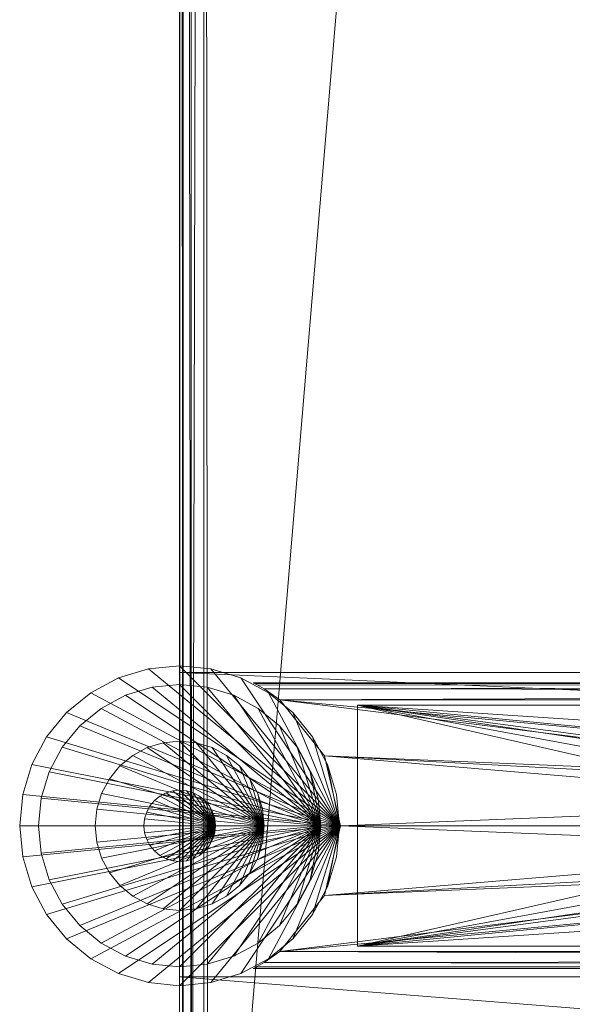
# Model space of a CAD drawing. Units: inches. Extents: x 0 to 153, y 0 to 631.
# Drawn here: x 52 to 54, y 608 to 612 of the extents above; entities that cross this region are included whole.
import ezdxf

# ---------------------------------------------------------------- set-up
doc = ezdxf.new("R2010")
doc.units = ezdxf.units.IN
doc.header["$MEASUREMENT"] = 0
doc.layers.add('CET Default', color=7, linetype='Continuous')

# ---------------------------------------------------------------- blocks, each defined once
blk = doc.blocks.new('*C67')
at = {"layer": 'CET Default', "linetype": 'Continuous', "lineweight": 0}
mesh = blk.add_polyface(dxfattribs=at)
corners = [(0.0847, -5.9376, 16.8346), (0.0376, -5.875, 16.8057), (0.0415, -23.968, 16.8093), (0.0172, -5.875, 16.7796), (0.0108, -23.9259, 16.7672), (0.0044, -5.875, 16.7491), (0, -23.875, 16.7163), (0, -5.875, 16.7163), (0.0847, -23.9364, 16.8346), (0.0167, -23.9375, 11.8057), (0.0625, -23.9833, 11.8057), (0.0803, -23.9917, 16.7705), (0.125, -24, 11.8057), (0.125, -24, 16.7257), (0, -23.875, 11.8057), (0, -20.9045, 14.3057), (0, -21.969, 14.3057), (0, -21.969, 11.8057), (0, -5.875, 11.8057), (0, -20.9045, 11.8057), (24, -5.875, 16.7163), (24, -5.875, 11.8057), (23.9624, -5.875, 16.8057), (23.9956, -5.875, 16.7491), (23.9828, -5.875, 16.7796), (23.9585, -23.968, 16.8093), (23.9153, -23.9364, 16.8346), (0.0985, -23.9272, 16.8393), (23.9015, -23.9272, 16.8393), (23.9197, -23.9917, 16.7705), (23.875, -24, 16.7257), (1.5249, -7.0067, 17.2919), (1.5374, -22.859, 17.2956), (3.0086, -8.1159, 17.6965), (3.0195, -21.7509, 17.6992), (4.5212, -9.2537, 18.0419), (4.5305, -20.6144, 18.0438), (6.0481, -10.4077, 18.3238), (6.0555, -19.4616, 18.325), (7.5746, -11.5659, 18.54), (7.5801, -18.3049, 18.5406), (9.0856, -12.7155, 18.6907), (9.0892, -17.1568, 18.691), (10.5659, -13.8436, 18.7778), (10.5676, -16.03, 18.7778), (12, -14.9375, 18.8057), (22.4626, -22.859, 17.2956), (20.9805, -21.7509, 17.6992), (19.4695, -20.6144, 18.0438), (17.9445, -19.4616, 18.325), (16.4199, -18.3049, 18.5406), (14.9108, -17.1568, 18.691), (13.4324, -16.03, 18.7778), (23.9153, -5.9376, 16.8346), (22.4751, -7.0067, 17.2919), (20.9914, -8.1159, 17.6965), (19.4788, -9.2537, 18.0419), (17.9519, -10.4077, 18.3238), (16.4254, -11.5659, 18.54), (14.9144, -12.7155, 18.6907), (13.4341, -13.8436, 18.7778), (23.9892, -23.9259, 16.7672), (24, -23.875, 16.7163), (23.875, -24, 11.8057), (24, -20.9045, 14.3057), (24, -21.969, 14.3057), (24, -23.875, 11.8057), (24, -21.969, 11.8057), (24, -20.9045, 11.8057), (23.9375, -23.9833, 11.8057), (23.9833, -23.9375, 11.8057)]
mesh.append_faces([[corners[k] for k in face] for face in [(0, 1, 2, 0), (2, 1, 3, 2), (2, 3, 4, 2), (4, 3, 5, 4), (4, 5, 6, 4), (6, 5, 7, 6), (2, 8, 0, 2), (4, 9, 2, 4), (2, 9, 10, 2), (2, 10, 11, 2), (11, 10, 12, 11), (11, 12, 13, 11), (6, 14, 4, 6), (4, 14, 9, 4), (8, 27, 0, 8), (43, 44, 45, 43), (44, 52, 45, 44), (26, 53, 28, 26), (52, 60, 45, 52), (26, 25, 53, 26), (53, 25, 22, 53), (22, 25, 24, 22), (24, 25, 61, 24), (24, 61, 23, 24), (23, 61, 62, 23), (23, 62, 20, 23), (29, 69, 25, 29), (25, 69, 70, 25), (25, 70, 61, 25), (61, 70, 66, 61), (61, 66, 62, 61), (30, 63, 29, 30), (29, 63, 69, 29), (43, 45, 60, 43)]])
mesh.append_faces([[corners[k] for k in face] for face in [(12, 14, 66, 12)]], dxfattribs={"vtx0": -1, "vtx1": -1, "vtx2": -1, "vtx3": -1})
mesh.append_faces([[corners[k] for k in face] for face in [(7, 15, 6, 7), (6, 16, 14, 6), (7, 20, 18, 7), (64, 62, 65, 64), (12, 66, 63, 12)]], dxfattribs={"vtx0": -1, "vtx1": -1, "vtx3": -1})
mesh.append_faces([[corners[k] for k in face] for face in [(6, 15, 16, 6), (64, 20, 62, 64), (65, 62, 66, 65), (12, 9, 14, 12), (66, 14, 17, 66), (63, 66, 70, 63)]], dxfattribs={"vtx0": -1, "vtx2": -1, "vtx3": -1})
mesh.append_faces([[corners[k] for k in face] for face in [(14, 16, 17, 14), (15, 18, 19, 15), (5, 1, 7, 5), (18, 20, 21, 18), (23, 22, 24, 23), (8, 25, 26, 8), (27, 26, 28, 27), (25, 11, 29, 25), (29, 13, 30, 29), (31, 27, 32, 31), (33, 32, 34, 33), (35, 34, 36, 35), (37, 36, 38, 37), (39, 38, 40, 39), (41, 40, 42, 41), (43, 42, 44, 43), (32, 28, 46, 32), (34, 46, 47, 34), (36, 47, 48, 36), (38, 48, 49, 38), (40, 49, 50, 40), (42, 50, 51, 42), (44, 51, 52, 44), (28, 54, 46, 28), (46, 55, 47, 46), (47, 56, 48, 47), (48, 57, 49, 48), (49, 58, 50, 49), (50, 59, 51, 50), (51, 60, 52, 51), (30, 12, 63, 30), (65, 66, 67, 65), (53, 1, 0, 53), (31, 55, 54, 31), (55, 35, 56, 55), (57, 35, 37, 57), (58, 37, 39, 58), (41, 60, 59, 41), (66, 17, 67, 66), (63, 70, 69, 63), (68, 18, 21, 68), (64, 19, 68, 64), (65, 15, 64, 65), (67, 16, 65, 67)]], dxfattribs={"vtx0": -1, "vtx3": -1})
mesh.append_faces([[corners[k] for k in face] for face in [(20, 22, 23, 20), (2, 25, 8, 2), (8, 26, 27, 8), (2, 11, 25, 2), (0, 27, 31, 0), (31, 32, 33, 31), (33, 34, 35, 33), (35, 36, 37, 35), (37, 38, 39, 37), (39, 40, 41, 39), (41, 42, 43, 41), (27, 28, 32, 27), (32, 46, 34, 32), (34, 47, 36, 34), (36, 48, 38, 36), (38, 49, 40, 38), (40, 50, 42, 40), (42, 51, 44, 42), (13, 12, 30, 13), (22, 1, 53, 22), (33, 55, 31, 33), (33, 35, 55, 33), (56, 35, 57, 56), (57, 37, 58, 57), (43, 60, 41, 43), (10, 9, 12, 10), (19, 18, 68, 19), (15, 19, 64, 15), (16, 15, 65, 16), (17, 16, 67, 17)]], dxfattribs={"vtx1": -1})
mesh.append_faces([[corners[k] for k in face] for face in [(7, 18, 15, 7), (7, 1, 20, 7), (21, 20, 64, 21)]], dxfattribs={"vtx1": -1, "vtx2": -1})
mesh.append_faces([[corners[k] for k in face] for face in [(5, 3, 1, 5), (1, 22, 20, 1), (29, 11, 13, 29), (28, 53, 54, 28), (46, 54, 55, 46), (47, 55, 56, 47), (48, 56, 57, 48), (49, 57, 58, 49), (50, 58, 59, 50), (51, 59, 60, 51), (64, 68, 21, 64), (53, 0, 31, 53), (31, 54, 53, 31), (58, 39, 41, 58), (41, 59, 58, 41)]], dxfattribs={"vtx2": -1})
mesh = blk.add_polyface(dxfattribs=at)
corners = [(0.5492, -21.3312, 0.3963), (0.56, -21.4405, 14.3025), (0.56, -21.4405, 0.3963), (0.5492, -21.3312, 14.3025), (0.5174, -21.2262, 0.3963), (0.5174, -21.2262, 14.3025), (0.4656, -21.1294, 0.3963), (0.4656, -21.1294, 14.3025), (0.396, -21.0445, 0.3963), (0.396, -21.0445, 14.3025), (0.3111, -20.9749, 0.3963), (0.3111, -20.9749, 14.3025), (0.2143, -20.9231, 0.3963), (0.2143, -20.9231, 14.3025), (0.1093, -20.8913, 0.3963), (0.1093, -20.8913, 14.3025), (0, -20.8805, 0.3963), (0, -20.8805, 14.3025), (-0.1093, -20.8913, 0.3963), (-0.1093, -20.8913, 14.3025), (-0.2143, -20.9231, 0.3963), (-0.2143, -20.9231, 14.3025), (-0.3111, -20.9749, 0.3963), (-0.3111, -20.9749, 14.3025), (-0.396, -21.0445, 0.3963), (-0.396, -21.0445, 14.3025), (-0.4656, -21.1294, 0.3963), (-0.4656, -21.1294, 14.3025), (-0.5174, -21.2262, 0.3963), (-0.5174, -21.2262, 14.3025), (-0.5492, -21.3312, 0.3963), (-0.5492, -21.3312, 14.3025), (-0.56, -21.4405, 0.3963), (-0.56, -21.4405, 14.3025), (-0.5492, -21.5497, 0.3963), (-0.5492, -21.5497, 14.3025), (-0.5174, -21.6548, 0.3963), (-0.5174, -21.6548, 14.3025), (-0.4656, -21.7516, 0.3963), (-0.4656, -21.7516, 14.3025), (-0.396, -21.8365, 0.3963), (-0.396, -21.8365, 14.3025), (-0.3111, -21.9061, 0.3963), (-0.3111, -21.9061, 14.3025), (-0.2143, -21.9579, 0.3963), (-0.2143, -21.9579, 14.3025), (-0.1093, -21.9897, 0.3963), (-0.1093, -21.9897, 14.3025), (0, -22.0005, 0.3963), (0, -22.0005, 14.3025), (0.1093, -21.9897, 0.3963), (0.1093, -21.9897, 14.3025), (0.2143, -21.9579, 0.3963), (0.2143, -21.9579, 14.3025), (0.3111, -21.9061, 0.3963), (0.3111, -21.9061, 14.3025), (0.396, -21.8365, 0.3963), (0.396, -21.8365, 14.3025), (0.4656, -21.7516, 0.3963), (0.4656, -21.7516, 14.3025), (0.5174, -21.6548, 0.3963), (0.5174, -21.6548, 14.3025), (0.5492, -21.5497, 0.3963), (0.5492, -21.5497, 14.3025)]
mesh.append_faces([[corners[k] for k in face] for face in [(1, 5, 7, 1), (1, 7, 9, 1), (1, 9, 11, 1), (1, 11, 13, 1), (1, 13, 15, 1), (1, 15, 17, 1), (1, 17, 19, 1), (1, 19, 21, 1), (1, 21, 23, 1), (1, 23, 25, 1), (1, 25, 27, 1), (1, 27, 29, 1), (1, 29, 31, 1), (1, 31, 33, 1), (1, 33, 35, 1), (1, 35, 37, 1), (1, 37, 39, 1), (1, 39, 41, 1), (1, 41, 43, 1), (1, 43, 45, 1), (1, 45, 47, 1), (1, 47, 49, 1), (1, 49, 51, 1), (1, 51, 53, 1), (1, 53, 55, 1), (1, 55, 57, 1), (1, 57, 59, 1), (1, 59, 61, 1)]], dxfattribs={"vtx0": -1, "vtx2": -1, "vtx3": -1})
mesh.append_faces([[corners[k] for k in face] for face in [(0, 1, 2, 0), (4, 3, 0, 4), (6, 5, 4, 6), (8, 7, 6, 8), (10, 9, 8, 10), (12, 11, 10, 12), (14, 13, 12, 14), (16, 15, 14, 16), (18, 17, 16, 18), (20, 19, 18, 20), (22, 21, 20, 22), (24, 23, 22, 24), (26, 25, 24, 26), (28, 27, 26, 28), (30, 29, 28, 30), (32, 31, 30, 32), (34, 33, 32, 34), (36, 35, 34, 36), (38, 37, 36, 38), (40, 39, 38, 40), (42, 41, 40, 42), (44, 43, 42, 44), (46, 45, 44, 46), (48, 47, 46, 48), (50, 49, 48, 50), (52, 51, 50, 52), (54, 53, 52, 54), (56, 55, 54, 56), (58, 57, 56, 58), (60, 59, 58, 60), (1, 61, 63, 1), (62, 61, 60, 62), (2, 63, 62, 2)]], dxfattribs={"vtx0": -1, "vtx3": -1})
mesh.append_faces([[corners[k] for k in face] for face in [(62, 60, 2, 62)]], dxfattribs={"vtx1": -1})
mesh.append_faces([[corners[k] for k in face] for face in [(6, 4, 2, 6), (8, 6, 2, 8), (10, 8, 2, 10), (12, 10, 2, 12), (14, 12, 2, 14), (16, 14, 2, 16), (18, 16, 2, 18), (20, 18, 2, 20), (22, 20, 2, 22), (24, 22, 2, 24), (26, 24, 2, 26), (28, 26, 2, 28), (30, 28, 2, 30), (32, 30, 2, 32), (34, 32, 2, 34), (36, 34, 2, 36), (38, 36, 2, 38), (40, 38, 2, 40), (42, 40, 2, 42), (44, 42, 2, 44), (46, 44, 2, 46), (48, 46, 2, 48), (50, 48, 2, 50), (52, 50, 2, 52), (54, 52, 2, 54), (56, 54, 2, 56), (58, 56, 2, 58), (60, 58, 2, 60)]], dxfattribs={"vtx1": -1, "vtx2": -1})
mesh.append_faces([[corners[k] for k in face] for face in [(0, 3, 1, 0), (4, 0, 2, 4), (1, 3, 5, 1), (4, 5, 3, 4), (6, 7, 5, 6), (8, 9, 7, 8), (10, 11, 9, 10), (12, 13, 11, 12), (14, 15, 13, 14), (16, 17, 15, 16), (18, 19, 17, 18), (20, 21, 19, 20), (22, 23, 21, 22), (24, 25, 23, 24), (26, 27, 25, 26), (28, 29, 27, 28), (30, 31, 29, 30), (32, 33, 31, 32), (34, 35, 33, 34), (36, 37, 35, 36), (38, 39, 37, 38), (40, 41, 39, 40), (42, 43, 41, 42), (44, 45, 43, 44), (46, 47, 45, 46), (48, 49, 47, 48), (50, 51, 49, 50), (52, 53, 51, 52), (54, 55, 53, 54), (56, 57, 55, 56), (58, 59, 57, 58), (60, 61, 59, 60), (62, 63, 61, 62), (2, 1, 63, 2)]], dxfattribs={"vtx2": -1})
mesh = blk.add_polyface(dxfattribs=at)
corners = [(0.4846, -21.3441, 0.365), (0.4941, -21.4405, 0.3963), (0.4941, -21.4405, 0.365), (0.4846, -21.3441, 0.3963), (0.4565, -21.2514, 0.365), (0.4565, -21.2514, 0.3963), (0.4108, -21.166, 0.365), (0.4108, -21.166, 0.3963), (0.3494, -21.0911, 0.365), (0.3494, -21.0911, 0.3963), (0.2745, -21.0297, 0.365), (0.2745, -21.0297, 0.3963), (0.1891, -20.984, 0.365), (0.1891, -20.984, 0.3963), (0.0964, -20.9559, 0.365), (0.0964, -20.9559, 0.3963), (0, -20.9464, 0.365), (0, -20.9464, 0.3963), (-0.0964, -20.9559, 0.365), (-0.0964, -20.9559, 0.3963), (-0.1891, -20.984, 0.365), (-0.1891, -20.984, 0.3963), (-0.2745, -21.0297, 0.365), (-0.2745, -21.0297, 0.3963), (-0.3494, -21.0911, 0.365), (-0.3494, -21.0911, 0.3963), (-0.4108, -21.166, 0.365), (-0.4108, -21.166, 0.3963), (-0.4565, -21.2514, 0.365), (-0.4565, -21.2514, 0.3963), (-0.4846, -21.3441, 0.365), (-0.4846, -21.3441, 0.3963), (-0.4941, -21.4405, 0.365), (-0.4941, -21.4405, 0.3963), (-0.4846, -21.5369, 0.365), (-0.4846, -21.5369, 0.3963), (-0.4565, -21.6296, 0.365), (-0.4565, -21.6296, 0.3963), (-0.4108, -21.715, 0.365), (-0.4108, -21.715, 0.3963), (-0.3494, -21.7899, 0.365), (-0.3494, -21.7899, 0.3963), (-0.2745, -21.8513, 0.365), (-0.2745, -21.8513, 0.3963), (-0.1891, -21.897, 0.365), (-0.1891, -21.897, 0.3963), (-0.0964, -21.9251, 0.365), (-0.0964, -21.9251, 0.3963), (0, -21.9346, 0.365), (0, -21.9346, 0.3963), (0.0964, -21.9251, 0.365), (0.0964, -21.9251, 0.3963), (0.1891, -21.897, 0.365), (0.1891, -21.897, 0.3963), (0.2745, -21.8513, 0.365), (0.2745, -21.8513, 0.3963), (0.3494, -21.7899, 0.365), (0.3494, -21.7899, 0.3963), (0.4108, -21.715, 0.365), (0.4108, -21.715, 0.3963), (0.4565, -21.6296, 0.365), (0.4565, -21.6296, 0.3963), (0.4846, -21.5369, 0.365), (0.4846, -21.5369, 0.3963)]
mesh.append_faces([[corners[k] for k in face] for face in [(1, 5, 7, 1), (1, 7, 9, 1), (1, 9, 11, 1), (1, 11, 13, 1), (1, 13, 15, 1), (1, 15, 17, 1), (1, 17, 19, 1), (1, 19, 21, 1), (1, 21, 23, 1), (1, 23, 25, 1), (1, 25, 27, 1), (1, 27, 29, 1), (1, 29, 31, 1), (1, 31, 33, 1), (1, 33, 35, 1), (1, 35, 37, 1), (1, 37, 39, 1), (1, 39, 41, 1), (1, 41, 43, 1), (1, 43, 45, 1), (1, 45, 47, 1), (1, 47, 49, 1), (1, 49, 51, 1), (1, 51, 53, 1), (1, 53, 55, 1), (1, 55, 57, 1), (1, 57, 59, 1), (1, 59, 61, 1)]], dxfattribs={"vtx0": -1, "vtx2": -1, "vtx3": -1})
mesh.append_faces([[corners[k] for k in face] for face in [(0, 1, 2, 0), (4, 3, 0, 4), (6, 5, 4, 6), (8, 7, 6, 8), (10, 9, 8, 10), (12, 11, 10, 12), (14, 13, 12, 14), (16, 15, 14, 16), (18, 17, 16, 18), (20, 19, 18, 20), (22, 21, 20, 22), (24, 23, 22, 24), (26, 25, 24, 26), (28, 27, 26, 28), (30, 29, 28, 30), (32, 31, 30, 32), (34, 33, 32, 34), (36, 35, 34, 36), (38, 37, 36, 38), (40, 39, 38, 40), (42, 41, 40, 42), (44, 43, 42, 44), (46, 45, 44, 46), (48, 47, 46, 48), (50, 49, 48, 50), (52, 51, 50, 52), (54, 53, 52, 54), (56, 55, 54, 56), (58, 57, 56, 58), (60, 59, 58, 60), (1, 61, 63, 1), (62, 61, 60, 62), (2, 63, 62, 2)]], dxfattribs={"vtx0": -1, "vtx3": -1})
mesh.append_faces([[corners[k] for k in face] for face in [(62, 60, 2, 62)]], dxfattribs={"vtx1": -1})
mesh.append_faces([[corners[k] for k in face] for face in [(6, 4, 2, 6), (8, 6, 2, 8), (10, 8, 2, 10), (12, 10, 2, 12), (14, 12, 2, 14), (16, 14, 2, 16), (18, 16, 2, 18), (20, 18, 2, 20), (22, 20, 2, 22), (24, 22, 2, 24), (26, 24, 2, 26), (28, 26, 2, 28), (30, 28, 2, 30), (32, 30, 2, 32), (34, 32, 2, 34), (36, 34, 2, 36), (38, 36, 2, 38), (40, 38, 2, 40), (42, 40, 2, 42), (44, 42, 2, 44), (46, 44, 2, 46), (48, 46, 2, 48), (50, 48, 2, 50), (52, 50, 2, 52), (54, 52, 2, 54), (56, 54, 2, 56), (58, 56, 2, 58), (60, 58, 2, 60)]], dxfattribs={"vtx1": -1, "vtx2": -1})
mesh.append_faces([[corners[k] for k in face] for face in [(0, 3, 1, 0), (4, 0, 2, 4), (1, 3, 5, 1), (4, 5, 3, 4), (6, 7, 5, 6), (8, 9, 7, 8), (10, 11, 9, 10), (12, 13, 11, 12), (14, 15, 13, 14), (16, 17, 15, 16), (18, 19, 17, 18), (20, 21, 19, 20), (22, 23, 21, 22), (24, 25, 23, 24), (26, 27, 25, 26), (28, 29, 27, 28), (30, 31, 29, 30), (32, 33, 31, 32), (34, 35, 33, 34), (36, 37, 35, 36), (38, 39, 37, 38), (40, 41, 39, 40), (42, 43, 41, 42), (44, 45, 43, 44), (46, 47, 45, 46), (48, 49, 47, 48), (50, 51, 49, 50), (52, 53, 51, 52), (54, 55, 53, 54), (56, 57, 55, 56), (58, 59, 57, 58), (60, 61, 59, 60), (62, 63, 61, 62), (2, 1, 63, 2)]], dxfattribs={"vtx2": -1})
mesh = blk.add_polyface(dxfattribs=at)
corners = [(2.625, -21.2845, 14.24), (0.3504, -21.0005, 14.24), (0.5067, -21.1963, 14.2401), (2.4899, -21.3625, 14.2401), (0.5625, -21.4405, 14.2401), (2.4899, -21.5185, 14.2401), (0.5067, -21.6847, 14.2401), (2.625, -21.5965, 14.24), (0.3504, -21.8805, 14.24), (0.6225, -21.0186, 14.1619), (2.469, -21.4405, 14.1619), (0.6225, -21.8624, 14.1619), (2.4899, -21.5185, 14.1619), (2.547, -21.5756, 14.1619), (2.547, -21.3054, 14.1619), (2.4899, -21.3625, 14.1619), (2.625, -21.5965, 11.74), (0.3504, -21.8805, 11.74), (0.5067, -21.6847, 11.74), (2.4899, -21.5185, 11.74), (0.5625, -21.4405, 11.74), (2.4899, -21.3625, 11.74), (0.5067, -21.1963, 11.74), (2.625, -21.2845, 11.74), (0.3504, -21.0005, 11.74), (0.2577, -21.9405, 11.8001), (0.2577, -21.9405, 14.18), (0.2615, -21.9385, 11.7848), (0.2615, -21.9385, 14.1953), (0.2709, -21.9335, 11.7719), (0.2709, -21.9335, 14.2082), (0.2954, -21.9192, 14.2259), (0.2954, -21.9192, 11.7542), (0.2954, -20.9618, 14.2259), (0.2954, -20.9618, 11.7542), (0.2709, -20.9475, 14.2082), (0.2709, -20.9475, 11.7719), (0.2615, -20.9425, 11.7848), (0.2615, -20.9425, 14.1953), (0.2577, -20.9405, 11.8001), (0.2577, -20.9405, 14.18), (0.6225, -21.0186, 11.8181), (0.6225, -21.8624, 11.8181), (2.469, -21.4405, 11.8181), (2.4899, -21.3625, 11.8181), (2.4899, -21.5185, 11.8181)]
mesh.append_faces([[corners[k] for k in face] for face in [(9, 10, 11, 9), (42, 43, 41, 42)]], dxfattribs={"vtx0": -1, "vtx1": -1, "vtx3": -1})
mesh.append_faces([[corners[k] for k in face] for face in [(0, 1, 2, 0), (3, 2, 4, 3), (5, 4, 6, 5), (7, 6, 8, 7), (11, 10, 12, 11), (11, 12, 13, 11), (9, 14, 15, 9), (9, 15, 10, 9), (16, 17, 18, 16), (19, 18, 20, 19), (21, 20, 22, 21), (23, 22, 24, 23), (41, 43, 44, 41), (42, 45, 43, 42)]], dxfattribs={"vtx0": -1, "vtx2": -1, "vtx3": -1})
mesh.append_faces([[corners[k] for k in face] for face in [(27, 26, 28, 27), (29, 28, 30, 29), (31, 17, 32, 31), (17, 6, 18, 17), (20, 6, 4, 20), (22, 4, 2, 22), (1, 34, 24, 1), (34, 35, 36, 34), (37, 35, 38, 37), (39, 38, 40, 39), (41, 11, 42, 41)]], dxfattribs={"vtx0": -1, "vtx3": -1})
mesh.append_faces([[corners[k] for k in face] for face in [(25, 26, 27, 25), (27, 28, 29, 27), (8, 17, 31, 8), (8, 6, 17, 8), (18, 6, 20, 18), (20, 4, 22, 20), (33, 34, 1, 33), (33, 35, 34, 33), (36, 35, 37, 36), (37, 38, 39, 37), (9, 11, 41, 9)]], dxfattribs={"vtx1": -1})
mesh.append_faces([[corners[k] for k in face] for face in [(29, 30, 31, 29), (31, 32, 29, 31), (22, 2, 1, 22), (1, 24, 22, 1)]], dxfattribs={"vtx2": -1})
mesh = blk.add_polyface(dxfattribs=at)
corners = [(2.625, -21.2845, 14.24), (0.5067, -21.1963, 14.2401), (2.547, -21.3054, 14.2401), (2.4899, -21.3625, 14.2401), (0.5625, -21.4405, 14.2401), (2.469, -21.4405, 14.2401), (2.4899, -21.5185, 14.2401), (0.5067, -21.6847, 14.2401), (2.547, -21.5756, 14.2401), (2.625, -21.5965, 14.24), (0.3504, -21.8805, 14.24), (3.375, -21.5965, 14.24), (0.6225, -21.0186, 14.1619), (3.375, -21.2845, 14.1619), (2.625, -21.2845, 14.1619), (2.547, -21.3054, 14.1619), (2.547, -21.5756, 14.1619), (2.625, -21.5965, 14.1619), (0.6225, -21.8624, 14.1619), (3.375, -21.5965, 14.1619), (2.625, -21.5965, 11.74), (0.5067, -21.6847, 11.74), (2.547, -21.5756, 11.74), (2.4899, -21.5185, 11.74), (0.5625, -21.4405, 11.74), (2.469, -21.4405, 11.74), (2.4899, -21.3625, 11.74), (0.5067, -21.1963, 11.74), (2.547, -21.3054, 11.74), (2.625, -21.2845, 11.74), (0.3504, -21.0005, 11.74), (3.375, -21.2845, 11.74), (0.3504, -21.0005, 14.24), (7.4995, -20.9705, 14.232), (0.2954, -20.9618, 14.2259), (7.4995, -20.9485, 14.2101), (0.2709, -20.9475, 14.2082), (0.2615, -20.9425, 14.1953), (7.4995, -20.9405, 14.18), (0.2577, -20.9405, 14.18), (0.2577, -21.9405, 14.18), (7.4995, -21.9405, 14.18), (0.2615, -21.9385, 14.1953), (7.4995, -21.9325, 14.2101), (0.2709, -21.9335, 14.2082), (0.2954, -21.9192, 14.2259), (7.4995, -21.9105, 14.232), (0.2577, -21.9405, 11.8001), (0.3504, -21.8805, 11.74), (7.4995, -21.9105, 11.7481), (0.2954, -21.9192, 11.7542), (7.4995, -21.9325, 11.77), (0.2709, -21.9335, 11.7719), (0.2615, -21.9385, 11.7848), (7.4995, -21.9405, 11.8001), (0.2577, -20.9405, 11.8001), (7.4995, -20.9405, 11.8001), (0.2615, -20.9425, 11.7848), (7.4995, -20.9485, 11.77), (0.2709, -20.9475, 11.7719), (0.2954, -20.9618, 11.7542), (7.4995, -20.9705, 11.7481), (0.6225, -21.0186, 11.8181), (2.4899, -21.3625, 11.8181), (2.547, -21.3054, 11.8181), (0.6225, -21.8624, 11.8181), (3.375, -21.5965, 11.8181), (2.625, -21.5965, 11.8181), (2.547, -21.5756, 11.8181), (2.4899, -21.5185, 11.8181), (2.625, -21.2845, 11.8181), (3.375, -21.2845, 11.8181)]
mesh.append_faces([[corners[k] for k in face] for face in [(32, 33, 34, 32), (34, 35, 36, 34), (36, 35, 37, 36), (37, 38, 39, 37), (40, 41, 42, 40), (42, 43, 44, 42), (44, 43, 45, 44), (45, 46, 10, 45), (48, 49, 50, 48), (50, 51, 52, 50), (52, 51, 53, 52), (53, 54, 47, 53), (55, 56, 57, 55), (57, 58, 59, 57), (59, 58, 60, 59), (60, 61, 30, 60)]])
mesh.append_faces([[corners[k] for k in face] for face in [(0, 1, 2, 0), (2, 1, 3, 2), (3, 4, 5, 3), (5, 4, 6, 5), (6, 7, 8, 6), (8, 7, 9, 8), (9, 10, 11, 9), (20, 21, 22, 20), (22, 21, 23, 22), (23, 24, 25, 23), (25, 24, 26, 25), (26, 27, 28, 26), (28, 27, 29, 28), (29, 30, 31, 29)]], dxfattribs={"vtx0": -1, "vtx1": -1, "vtx3": -1})
mesh.append_faces([[corners[k] for k in face] for face in [(12, 13, 14, 12), (18, 17, 19, 18), (62, 63, 64, 62), (65, 66, 67, 65), (65, 68, 69, 65), (62, 70, 71, 62)]], dxfattribs={"vtx0": -1, "vtx2": -1, "vtx3": -1})
mesh.append_faces([[corners[k] for k in face] for face in [(47, 41, 40, 47), (39, 56, 55, 39)]], dxfattribs={"vtx0": -1, "vtx3": -1})
mesh.append_faces([[corners[k] for k in face] for face in [(14, 15, 12, 14), (16, 17, 18, 16), (67, 68, 65, 67), (64, 70, 62, 64)]], dxfattribs={"vtx1": -1, "vtx2": -1})
mesh = blk.add_polyface(dxfattribs=at)
corners = [(7.4995, -21.0005, 14.24), (3.375, -21.2845, 14.24), (4.625, -21.2842, 14.24), (5.375, -21.2842, 14.24), (4.625, -21.5967, 14.24), (7.4995, -21.8805, 14.24), (5.375, -21.5967, 14.24), (5.4531, -21.5758, 14.2401), (5.4531, -21.3052, 14.2401), (5.4531, -21.5758, 14.1619), (5.5103, -21.5186, 14.1619), (5.5103, -21.5186, 14.2401), (5.5313, -21.4405, 14.1619), (5.5313, -21.4405, 14.2401), (5.5103, -21.3624, 14.1619), (5.5103, -21.3624, 14.2401), (5.4531, -21.3052, 14.1619), (5.375, -21.2842, 14.1619), (5.4531, -21.3052, 11.8181), (5.375, -21.2842, 11.74), (5.4531, -21.3052, 11.74), (5.5103, -21.3624, 11.8181), (5.5103, -21.3624, 11.74), (5.5313, -21.4405, 11.8181), (5.5313, -21.4405, 11.74), (5.5103, -21.5186, 11.8181), (5.5103, -21.5186, 11.74), (5.4531, -21.5758, 11.8181), (5.4531, -21.5758, 11.74), (5.375, -21.5967, 11.8181), (7.4995, -21.8624, 14.1619), (4.625, -21.5967, 14.1619), (5.375, -21.5967, 14.1619), (7.4995, -21.0186, 14.1619), (4.625, -21.2842, 14.1619), (7.4995, -21.8805, 11.74), (3.375, -21.5965, 11.74), (4.625, -21.5967, 11.74), (5.375, -21.5967, 11.74), (4.625, -21.2842, 11.74), (7.4995, -21.0005, 11.74), (7.4995, -20.9705, 14.232), (0.3504, -21.0005, 14.24), (7.4995, -21.9405, 11.8001), (7.4995, -21.9405, 14.18), (0.2577, -21.9405, 11.8001), (7.4995, -21.9105, 11.7481), (0.3504, -21.8805, 11.74), (7.4995, -20.9405, 14.18), (7.4995, -20.9405, 11.8001), (0.2577, -20.9405, 14.18), (7.4995, -21.8624, 11.8181), (0.6225, -21.8624, 14.1619), (7.4995, -21.0186, 11.8181), (0.6225, -21.0186, 11.8181)]
mesh.append_faces([[corners[k] for k in face] for face in [(0, 41, 42, 0), (35, 46, 47, 35)]])
mesh.append_faces([[corners[k] for k in face] for face in [(0, 1, 2, 0), (35, 36, 37, 35)]], dxfattribs={"vtx0": -1, "vtx1": -1, "vtx2": -1, "vtx3": -1})
mesh.append_faces([[corners[k] for k in face] for face in [(4, 5, 6, 4), (6, 5, 7, 6), (39, 40, 19, 39), (19, 40, 20, 19)]], dxfattribs={"vtx0": -1, "vtx1": -1, "vtx3": -1})
mesh.append_faces([[corners[k] for k in face] for face in [(0, 2, 3, 0), (30, 31, 32, 30), (33, 17, 34, 33), (35, 37, 38, 35)]], dxfattribs={"vtx0": -1, "vtx2": -1, "vtx3": -1})
mesh.append_faces([[corners[k] for k in face] for face in [(9, 6, 7, 9), (10, 7, 11, 10), (12, 11, 13, 12), (14, 13, 15, 14), (16, 15, 8, 16), (18, 19, 20, 18), (21, 20, 22, 21), (23, 22, 24, 23), (25, 24, 26, 25), (27, 26, 28, 27)]], dxfattribs={"vtx0": -1, "vtx3": -1})
mesh.append_faces([[corners[k] for k in face] for face in [(9, 7, 10, 9), (10, 11, 12, 10), (12, 13, 14, 12), (14, 15, 16, 14), (16, 8, 17, 16), (18, 20, 21, 18), (21, 22, 23, 21), (23, 24, 25, 23), (25, 26, 27, 25), (27, 28, 29, 27), (43, 44, 45, 43), (48, 49, 50, 48), (30, 51, 52, 30), (53, 33, 54, 53)]], dxfattribs={"vtx1": -1})
mesh.append_faces([[corners[k] for k in face] for face in [(3, 8, 0, 3), (9, 10, 30, 9), (16, 17, 33, 16), (38, 28, 35, 38), (18, 21, 53, 18), (27, 29, 51, 27)]], dxfattribs={"vtx1": -1, "vtx2": -1})
mesh = blk.add_polyface(dxfattribs=at)
corners = [(3.375, -21.5965, 14.24), (0.3504, -21.8805, 14.24), (7.4995, -21.8805, 14.24), (0.6225, -21.8624, 14.1619), (4.625, -21.5967, 14.1619), (7.4995, -21.8624, 14.1619), (3.453, -21.5756, 14.1619), (4.5469, -21.5758, 14.1619), (3.375, -21.5965, 14.1619), (3.5101, -21.5185, 14.1619), (3.453, -21.5756, 14.2401), (3.5101, -21.5185, 14.2401), (3.531, -21.4405, 14.1619), (3.531, -21.4405, 14.2401), (3.5101, -21.3625, 14.1619), (3.5101, -21.3625, 14.2401), (3.453, -21.3054, 14.1619), (3.453, -21.3054, 14.2401), (3.375, -21.2845, 14.1619), (3.375, -21.2845, 14.24), (3.375, -21.2845, 11.8181), (3.375, -21.2845, 11.74), (3.453, -21.3054, 11.8181), (3.453, -21.3054, 11.74), (3.5101, -21.3625, 11.8181), (3.5101, -21.3625, 11.74), (3.531, -21.4405, 11.8181), (3.531, -21.4405, 11.74), (3.5101, -21.5185, 11.8181), (3.5101, -21.5185, 11.74), (3.453, -21.5756, 11.8181), (3.453, -21.5756, 11.74), (3.375, -21.5965, 11.8181), (3.375, -21.5965, 11.74), (0.3504, -21.0005, 11.74), (7.4995, -21.0005, 11.74), (0.2954, -20.9618, 14.2259), (7.4995, -20.9705, 14.232), (7.4995, -20.9485, 14.2101), (0.2615, -20.9425, 14.1953), (7.4995, -20.9405, 14.18), (0.2615, -21.9385, 14.1953), (7.4995, -21.9405, 14.18), (7.4995, -21.9325, 14.2101), (0.2954, -21.9192, 14.2259), (7.4995, -21.9105, 14.232), (0.2954, -21.9192, 11.7542), (7.4995, -21.9105, 11.7481), (7.4995, -21.9325, 11.77), (0.2615, -21.9385, 11.7848), (7.4995, -21.9405, 11.8001), (0.2615, -20.9425, 11.7848), (7.4995, -20.9405, 11.8001), (7.4995, -20.9485, 11.77), (0.2954, -20.9618, 11.7542), (7.4995, -20.9705, 11.7481), (0.6225, -21.0186, 11.8181), (4.625, -21.2842, 11.8181), (7.4995, -21.0186, 11.8181), (4.5469, -21.3052, 11.8181)]
mesh.append_faces([[corners[k] for k in face] for face in [(36, 37, 38, 36), (39, 38, 40, 39), (41, 42, 43, 41), (44, 43, 45, 44), (1, 45, 2, 1), (46, 47, 48, 46), (49, 48, 50, 49), (51, 52, 53, 51), (54, 53, 55, 54), (34, 55, 35, 34)]])
mesh.append_faces([[corners[k] for k in face] for face in [(3, 4, 5, 3), (6, 7, 8, 6), (56, 57, 58, 56), (22, 59, 20, 22)]], dxfattribs={"vtx0": -1, "vtx1": -1, "vtx3": -1})
mesh.append_faces([[corners[k] for k in face] for face in [(0, 1, 2, 0), (21, 34, 35, 21)]], dxfattribs={"vtx0": -1, "vtx2": -1, "vtx3": -1})
mesh.append_faces([[corners[k] for k in face] for face in [(6, 0, 10, 6), (9, 10, 11, 9), (12, 11, 13, 12), (14, 13, 15, 14), (16, 15, 17, 16), (18, 17, 19, 18), (22, 21, 23, 22), (24, 23, 25, 24), (26, 25, 27, 26), (28, 27, 29, 28), (30, 29, 31, 30), (32, 31, 33, 32)]], dxfattribs={"vtx0": -1, "vtx3": -1})
mesh.append_faces([[corners[k] for k in face] for face in [(8, 0, 6, 8), (6, 10, 9, 6), (9, 11, 12, 9), (12, 13, 14, 12), (14, 15, 16, 14), (16, 17, 18, 16), (20, 21, 22, 20), (22, 23, 24, 22), (24, 25, 26, 24), (26, 27, 28, 26), (28, 29, 30, 28), (30, 31, 32, 30)]], dxfattribs={"vtx1": -1})
mesh.append_faces([[corners[k] for k in face] for face in [(6, 9, 7, 6), (22, 24, 59, 22)]], dxfattribs={"vtx1": -1, "vtx2": -1})
mesh = blk.add_polyface(dxfattribs=at)
corners = [(0.3504, -21.0005, 14.24), (3.375, -21.2845, 14.24), (7.4995, -21.0005, 14.24), (2.625, -21.2845, 14.24), (0.6225, -21.0186, 14.1619), (4.625, -21.2842, 14.1619), (3.375, -21.2845, 14.1619), (3.375, -21.5965, 14.1619), (4.625, -21.5967, 14.1619), (0.6225, -21.8624, 14.1619), (2.625, -21.5965, 14.24), (3.375, -21.5965, 14.24), (2.625, -21.5965, 14.1619), (3.375, -21.5965, 11.74), (2.625, -21.5965, 11.74), (3.375, -21.5965, 11.8181), (2.625, -21.5965, 11.8181), (2.625, -21.2845, 14.1619), (2.547, -21.3054, 14.1619), (2.547, -21.3054, 14.2401), (2.4899, -21.3625, 14.1619), (2.4899, -21.3625, 14.2401), (2.469, -21.4405, 14.1619), (2.469, -21.4405, 14.2401), (2.4899, -21.5185, 14.1619), (2.4899, -21.5185, 14.2401), (2.547, -21.5756, 14.1619), (2.547, -21.5756, 14.2401), (2.547, -21.5756, 11.8181), (2.547, -21.5756, 11.74), (2.4899, -21.5185, 11.8181), (2.4899, -21.5185, 11.74), (2.469, -21.4405, 11.8181), (2.469, -21.4405, 11.74), (2.4899, -21.3625, 11.8181), (2.4899, -21.3625, 11.74), (2.547, -21.3054, 11.8181), (2.547, -21.3054, 11.74), (2.625, -21.2845, 11.8181), (2.625, -21.2845, 11.74), (3.375, -21.2845, 11.74), (3.375, -21.2845, 11.8181), (0.3504, -21.8805, 11.74), (7.4995, -21.8805, 11.74), (7.4995, -21.8624, 11.8181), (0.6225, -21.8624, 11.8181), (0.6225, -21.0186, 11.8181), (7.4995, -21.0186, 14.1619), (4.625, -21.5967, 11.8181), (4.625, -21.2842, 11.8181)]
mesh.append_faces([[corners[k] for k in face] for face in [(4, 5, 6, 4), (7, 8, 9, 7), (45, 48, 15, 45), (41, 49, 46, 41)]], dxfattribs={"vtx0": -1, "vtx1": -1, "vtx2": -1, "vtx3": -1})
mesh.append_faces([[corners[k] for k in face] for face in [(0, 1, 2, 0), (1, 0, 3, 1), (42, 13, 43, 42), (13, 42, 14, 13)]], dxfattribs={"vtx0": -1, "vtx1": -1, "vtx3": -1})
mesh.append_faces([[corners[k] for k in face] for face in [(12, 11, 7, 12), (15, 14, 16, 15), (18, 3, 19, 18), (20, 19, 21, 20), (22, 21, 23, 22), (24, 23, 25, 24), (26, 25, 27, 26), (12, 27, 10, 12), (28, 14, 29, 28), (30, 29, 31, 30), (32, 31, 33, 32), (34, 33, 35, 34), (36, 35, 37, 36), (38, 37, 39, 38), (6, 3, 17, 6), (38, 40, 41, 38), (9, 44, 45, 9), (46, 47, 4, 46)]], dxfattribs={"vtx0": -1, "vtx3": -1})
mesh.append_faces([[corners[k] for k in face] for face in [(10, 11, 12, 10), (13, 14, 15, 13), (17, 3, 18, 17), (18, 19, 20, 18), (20, 21, 22, 20), (22, 23, 24, 22), (24, 25, 26, 24), (26, 27, 12, 26), (16, 14, 28, 16), (28, 29, 30, 28), (30, 31, 32, 30), (32, 33, 34, 32), (34, 35, 36, 34), (36, 37, 38, 36), (1, 3, 6, 1), (39, 40, 38, 39)]], dxfattribs={"vtx1": -1})
mesh = blk.add_polyface(dxfattribs=at)
corners = [(3.375, -21.5965, 14.24), (7.4995, -21.8805, 14.24), (4.625, -21.5967, 14.24), (5.375, -21.5967, 14.1619), (5.375, -21.5967, 14.24), (5.4531, -21.5758, 14.1619), (5.375, -21.2842, 14.1619), (5.4531, -21.3052, 14.2401), (5.375, -21.2842, 14.24), (5.375, -21.2842, 11.8181), (5.375, -21.2842, 11.74), (5.4531, -21.3052, 11.8181), (5.375, -21.5967, 11.8181), (5.4531, -21.5758, 11.74), (5.375, -21.5967, 11.74), (4.625, -21.5967, 14.1619), (4.625, -21.5967, 11.74), (4.625, -21.5967, 11.8181), (4.625, -21.2842, 14.1619), (4.625, -21.2842, 14.24), (4.5469, -21.3052, 14.1619), (4.5469, -21.3052, 14.2401), (4.4897, -21.3624, 14.1619), (4.4897, -21.3624, 14.2401), (4.4688, -21.4405, 14.1619), (4.4688, -21.4405, 14.2401), (4.4897, -21.5186, 14.1619), (4.4897, -21.5186, 14.2401), (4.5469, -21.5758, 14.1619), (4.5469, -21.5758, 14.2401), (4.5469, -21.5758, 11.8181), (4.5469, -21.5758, 11.74), (4.4897, -21.5186, 11.8181), (4.4897, -21.5186, 11.74), (4.4688, -21.4405, 11.8181), (4.4688, -21.4405, 11.74), (4.4897, -21.3624, 11.8181), (4.4897, -21.3624, 11.74), (4.5469, -21.3052, 11.8181), (4.5469, -21.3052, 11.74), (4.625, -21.2842, 11.8181), (4.625, -21.2842, 11.74), (7.4995, -21.0186, 14.1619), (0.6225, -21.0186, 14.1619), (3.375, -21.2845, 11.74), (7.4995, -21.0005, 11.74), (7.4995, -21.8624, 11.8181), (0.6225, -21.8624, 11.8181), (3.375, -21.5965, 11.8181)]
mesh.append_faces([[corners[k] for k in face] for face in [(0, 1, 2, 0), (44, 45, 41, 44)]], dxfattribs={"vtx0": -1, "vtx1": -1, "vtx2": -1, "vtx3": -1})
mesh.append_faces([[corners[k] for k in face] for face in [(42, 18, 43, 42), (46, 17, 47, 46)]], dxfattribs={"vtx0": -1, "vtx1": -1, "vtx3": -1})
mesh.append_faces([[corners[k] for k in face] for face in [(6, 7, 8, 6), (12, 13, 14, 12), (15, 4, 3, 15), (12, 16, 17, 12), (20, 19, 21, 20), (22, 21, 23, 22), (24, 23, 25, 24), (26, 25, 27, 26), (28, 27, 29, 28), (15, 29, 2, 15), (30, 16, 31, 30), (32, 31, 33, 32), (34, 33, 35, 34), (36, 35, 37, 36), (38, 37, 39, 38), (40, 39, 41, 40), (6, 19, 18, 6), (40, 10, 9, 40)]], dxfattribs={"vtx0": -1, "vtx3": -1})
mesh.append_faces([[corners[k] for k in face] for face in [(3, 4, 5, 3), (9, 10, 11, 9), (2, 4, 15, 2), (14, 16, 12, 14), (18, 19, 20, 18), (20, 21, 22, 20), (22, 23, 24, 22), (24, 25, 26, 24), (26, 27, 28, 26), (28, 29, 15, 28), (17, 16, 30, 17), (30, 31, 32, 30), (32, 33, 34, 32), (34, 35, 36, 34), (36, 37, 38, 36), (38, 39, 40, 38), (8, 19, 6, 8), (41, 10, 40, 41)]], dxfattribs={"vtx1": -1})
mesh.append_faces([[corners[k] for k in face] for face in [(41, 39, 44, 41), (17, 30, 48, 17)]], dxfattribs={"vtx1": -1, "vtx2": -1})
mesh = blk.add_polyface(dxfattribs=at)
corners = [(0.2904, -21.3827), (0.2961, -21.4405, 0.24), (0.2961, -21.4405), (0.2904, -21.3827, 0.24), (0.2736, -21.3272), (0.2736, -21.3272, 0.24), (0.2462, -21.276), (0.2462, -21.276, 0.24), (0.2094, -21.2311), (0.2094, -21.2311, 0.24), (0.1645, -21.1943), (0.1645, -21.1943, 0.24), (0.1133, -21.1669), (0.1133, -21.1669, 0.24), (0.0578, -21.1501), (0.0578, -21.1501, 0.24), (0, -21.1444), (0, -21.1444, 0.24), (-0.0578, -21.1501), (-0.0578, -21.1501, 0.24), (-0.1133, -21.1669), (-0.1133, -21.1669, 0.24), (-0.1645, -21.1943), (-0.1645, -21.1943, 0.24), (-0.2094, -21.2311), (-0.2094, -21.2311, 0.24), (-0.2462, -21.276), (-0.2462, -21.276, 0.24), (-0.2736, -21.3272), (-0.2736, -21.3272, 0.24), (-0.2904, -21.3827), (-0.2904, -21.3827, 0.24), (-0.2961, -21.4405), (-0.2961, -21.4405, 0.24), (-0.2904, -21.4983), (-0.2904, -21.4983, 0.24), (-0.2736, -21.5538), (-0.2736, -21.5538, 0.24), (-0.2462, -21.605), (-0.2462, -21.605, 0.24), (-0.2094, -21.6499), (-0.2094, -21.6499, 0.24), (-0.1645, -21.6867), (-0.1645, -21.6867, 0.24), (-0.1133, -21.7141), (-0.1133, -21.7141, 0.24), (-0.0578, -21.7309), (-0.0578, -21.7309, 0.24), (0, -21.7366), (0, -21.7366, 0.24), (0.0578, -21.7309), (0.0578, -21.7309, 0.24), (0.1133, -21.7141), (0.1133, -21.7141, 0.24), (0.1645, -21.6867), (0.1645, -21.6867, 0.24), (0.2094, -21.6499), (0.2094, -21.6499, 0.24), (0.2462, -21.605), (0.2462, -21.605, 0.24), (0.2736, -21.5538), (0.2736, -21.5538, 0.24), (0.2904, -21.4983), (0.2904, -21.4983, 0.24)]
mesh.append_faces([[corners[k] for k in face] for face in [(4, 0, 2, 4), (1, 3, 5, 1), (62, 60, 2, 62), (1, 61, 63, 1)]])
mesh.append_faces([[corners[k] for k in face] for face in [(1, 7, 9, 1), (1, 9, 11, 1), (1, 11, 13, 1), (1, 13, 15, 1), (1, 15, 17, 1), (1, 17, 19, 1), (1, 19, 21, 1), (1, 21, 23, 1), (1, 23, 25, 1), (1, 25, 27, 1), (1, 27, 29, 1), (1, 29, 31, 1), (1, 31, 33, 1), (1, 33, 35, 1), (1, 35, 37, 1), (1, 37, 39, 1), (1, 39, 41, 1), (1, 41, 43, 1), (1, 43, 45, 1), (1, 45, 47, 1), (1, 47, 49, 1), (1, 49, 51, 1), (1, 51, 53, 1), (1, 53, 55, 1), (1, 55, 57, 1), (1, 57, 59, 1)]], dxfattribs={"vtx0": -1, "vtx2": -1, "vtx3": -1})
mesh.append_faces([[corners[k] for k in face] for face in [(0, 1, 2, 0), (4, 3, 0, 4), (6, 5, 4, 6), (8, 7, 6, 8), (10, 9, 8, 10), (12, 11, 10, 12), (14, 13, 12, 14), (16, 15, 14, 16), (18, 17, 16, 18), (20, 19, 18, 20), (22, 21, 20, 22), (24, 23, 22, 24), (26, 25, 24, 26), (28, 27, 26, 28), (30, 29, 28, 30), (32, 31, 30, 32), (34, 33, 32, 34), (36, 35, 34, 36), (38, 37, 36, 38), (40, 39, 38, 40), (42, 41, 40, 42), (44, 43, 42, 44), (46, 45, 44, 46), (48, 47, 46, 48), (50, 49, 48, 50), (52, 51, 50, 52), (54, 53, 52, 54), (56, 55, 54, 56), (58, 57, 56, 58), (1, 59, 61, 1), (60, 59, 58, 60), (62, 61, 60, 62), (2, 63, 62, 2)]], dxfattribs={"vtx0": -1, "vtx3": -1})
mesh.append_faces([[corners[k] for k in face] for face in [(60, 58, 2, 60)]], dxfattribs={"vtx1": -1})
mesh.append_faces([[corners[k] for k in face] for face in [(8, 6, 2, 8), (10, 8, 2, 10), (12, 10, 2, 12), (14, 12, 2, 14), (16, 14, 2, 16), (18, 16, 2, 18), (20, 18, 2, 20), (22, 20, 2, 22), (24, 22, 2, 24), (26, 24, 2, 26), (28, 26, 2, 28), (30, 28, 2, 30), (32, 30, 2, 32), (34, 32, 2, 34), (36, 34, 2, 36), (38, 36, 2, 38), (40, 38, 2, 40), (42, 40, 2, 42), (44, 42, 2, 44), (46, 44, 2, 46), (48, 46, 2, 48), (50, 48, 2, 50), (52, 50, 2, 52), (54, 52, 2, 54), (56, 54, 2, 56), (58, 56, 2, 58)]], dxfattribs={"vtx1": -1, "vtx2": -1})
mesh.append_faces([[corners[k] for k in face] for face in [(0, 3, 1, 0), (4, 5, 3, 4), (6, 4, 2, 6), (1, 5, 7, 1), (6, 7, 5, 6), (8, 9, 7, 8), (10, 11, 9, 10), (12, 13, 11, 12), (14, 15, 13, 14), (16, 17, 15, 16), (18, 19, 17, 18), (20, 21, 19, 20), (22, 23, 21, 22), (24, 25, 23, 24), (26, 27, 25, 26), (28, 29, 27, 28), (30, 31, 29, 30), (32, 33, 31, 32), (34, 35, 33, 34), (36, 37, 35, 36), (38, 39, 37, 38), (40, 41, 39, 40), (42, 43, 41, 42), (44, 45, 43, 44), (46, 47, 45, 46), (48, 49, 47, 48), (50, 51, 49, 50), (52, 53, 51, 52), (54, 55, 53, 54), (56, 57, 55, 56), (58, 59, 57, 58), (60, 61, 59, 60), (62, 63, 61, 62), (2, 1, 63, 2)]], dxfattribs={"vtx2": -1})
mesh = blk.add_polyface(dxfattribs=at)
corners = [(0.1226, -21.4161, 0.24), (0.125, -21.4405, 0.365), (0.125, -21.4405, 0.24), (0.1226, -21.4161, 0.365), (0.1155, -21.3927, 0.24), (0.1155, -21.3927, 0.365), (0.1039, -21.371, 0.24), (0.1039, -21.371, 0.365), (0.0884, -21.3521, 0.24), (0.0884, -21.3521, 0.365), (0.0694, -21.3366, 0.24), (0.0694, -21.3366, 0.365), (0.0478, -21.325, 0.24), (0.0478, -21.325, 0.365), (0.0244, -21.3179, 0.24), (0.0244, -21.3179, 0.365), (0, -21.3155, 0.24), (0, -21.3155, 0.365), (-0.0244, -21.3179, 0.24), (-0.0244, -21.3179, 0.365), (-0.0478, -21.325, 0.24), (-0.0478, -21.325, 0.365), (-0.0694, -21.3366, 0.24), (-0.0694, -21.3366, 0.365), (-0.0884, -21.3521, 0.24), (-0.0884, -21.3521, 0.365), (-0.1039, -21.371, 0.24), (-0.1039, -21.371, 0.365), (-0.1155, -21.3927, 0.24), (-0.1155, -21.3927, 0.365), (-0.1226, -21.4161, 0.24), (-0.1226, -21.4161, 0.365), (-0.125, -21.4405, 0.24), (-0.125, -21.4405, 0.365), (-0.1226, -21.4649, 0.24), (-0.1226, -21.4649, 0.365), (-0.1155, -21.4883, 0.24), (-0.1155, -21.4883, 0.365), (-0.1039, -21.5099, 0.24), (-0.1039, -21.5099, 0.365), (-0.0884, -21.5289, 0.24), (-0.0884, -21.5289, 0.365), (-0.0694, -21.5444, 0.24), (-0.0694, -21.5444, 0.365), (-0.0478, -21.556, 0.24), (-0.0478, -21.556, 0.365), (-0.0244, -21.5631, 0.24), (-0.0244, -21.5631, 0.365), (0, -21.5655, 0.24), (0, -21.5655, 0.365), (0.0244, -21.5631, 0.24), (0.0244, -21.5631, 0.365), (0.0478, -21.556, 0.24), (0.0478, -21.556, 0.365), (0.0694, -21.5444, 0.24), (0.0694, -21.5444, 0.365), (0.0884, -21.5289, 0.24), (0.0884, -21.5289, 0.365), (0.1039, -21.5099, 0.24), (0.1039, -21.5099, 0.365), (0.1155, -21.4883, 0.24), (0.1155, -21.4883, 0.365), (0.1226, -21.4649, 0.24), (0.1226, -21.4649, 0.365)]
mesh.append_faces([[corners[k] for k in face] for face in [(1, 5, 7, 1), (1, 7, 9, 1), (1, 13, 15, 1), (1, 15, 17, 1), (1, 17, 19, 1), (1, 19, 21, 1), (1, 21, 23, 1), (1, 23, 25, 1), (1, 25, 27, 1), (1, 27, 29, 1), (1, 29, 31, 1), (1, 31, 33, 1), (1, 33, 35, 1), (1, 35, 37, 1), (1, 37, 39, 1), (1, 39, 41, 1), (1, 41, 43, 1), (1, 43, 45, 1), (1, 45, 47, 1), (1, 47, 49, 1), (1, 49, 51, 1), (1, 51, 53, 1), (1, 57, 59, 1), (1, 59, 61, 1)]], dxfattribs={"vtx0": -1, "vtx2": -1, "vtx3": -1})
mesh.append_faces([[corners[k] for k in face] for face in [(0, 1, 2, 0), (4, 3, 0, 4), (6, 5, 4, 6), (8, 7, 6, 8), (1, 9, 11, 1), (10, 9, 8, 10), (12, 11, 10, 12), (14, 13, 12, 14), (16, 15, 14, 16), (18, 17, 16, 18), (20, 19, 18, 20), (22, 21, 20, 22), (24, 23, 22, 24), (26, 25, 24, 26), (28, 27, 26, 28), (30, 29, 28, 30), (32, 31, 30, 32), (34, 33, 32, 34), (36, 35, 34, 36), (38, 37, 36, 38), (40, 39, 38, 40), (42, 41, 40, 42), (44, 43, 42, 44), (46, 45, 44, 46), (48, 47, 46, 48), (50, 49, 48, 50), (52, 51, 50, 52), (1, 53, 55, 1), (54, 53, 52, 54), (56, 55, 54, 56), (58, 57, 56, 58), (60, 59, 58, 60), (1, 61, 63, 1), (62, 61, 60, 62), (2, 63, 62, 2)]], dxfattribs={"vtx0": -1, "vtx3": -1})
mesh.append_faces([[corners[k] for k in face] for face in [(10, 8, 2, 10), (54, 52, 2, 54), (62, 60, 2, 62)]], dxfattribs={"vtx1": -1})
mesh.append_faces([[corners[k] for k in face] for face in [(6, 4, 2, 6), (8, 6, 2, 8), (14, 12, 2, 14), (16, 14, 2, 16), (18, 16, 2, 18), (20, 18, 2, 20), (22, 20, 2, 22), (24, 22, 2, 24), (26, 24, 2, 26), (28, 26, 2, 28), (30, 28, 2, 30), (32, 30, 2, 32), (34, 32, 2, 34), (36, 34, 2, 36), (38, 36, 2, 38), (40, 38, 2, 40), (42, 40, 2, 42), (44, 42, 2, 44), (46, 44, 2, 46), (48, 46, 2, 48), (50, 48, 2, 50), (52, 50, 2, 52), (58, 56, 2, 58), (60, 58, 2, 60)]], dxfattribs={"vtx1": -1, "vtx2": -1})
mesh.append_faces([[corners[k] for k in face] for face in [(0, 3, 1, 0), (4, 0, 2, 4), (1, 3, 5, 1), (4, 5, 3, 4), (6, 7, 5, 6), (8, 9, 7, 8), (10, 11, 9, 10), (12, 10, 2, 12), (1, 11, 13, 1), (12, 13, 11, 12), (14, 15, 13, 14), (16, 17, 15, 16), (18, 19, 17, 18), (20, 21, 19, 20), (22, 23, 21, 22), (24, 25, 23, 24), (26, 27, 25, 26), (28, 29, 27, 28), (30, 31, 29, 30), (32, 33, 31, 32), (34, 35, 33, 34), (36, 37, 35, 36), (38, 39, 37, 38), (40, 41, 39, 40), (42, 43, 41, 42), (44, 45, 43, 44), (46, 47, 45, 46), (48, 49, 47, 48), (50, 51, 49, 50), (52, 53, 51, 52), (54, 55, 53, 54), (56, 54, 2, 56), (1, 55, 57, 1), (56, 57, 55, 56), (58, 59, 57, 58), (60, 61, 59, 60), (62, 63, 61, 62), (2, 1, 63, 2)]], dxfattribs={"vtx2": -1})
blk = doc.blocks.new('*C66')
at = {"layer": 'CET Default', "linetype": 'Continuous', "lineweight": 0}
blk.add_blockref('*C67', (-77.8315, 207.0799), dxfattribs=at)

msp = doc.modelspace()

# ---------------------------------------------------------------- block references
at = {"layer": 'CET Default', "linetype": 'Continuous', "lineweight": 0}
msp.add_blockref('*C66', (130.8671, 423.3752), dxfattribs=at)

doc.saveas('drawing.dxf')
